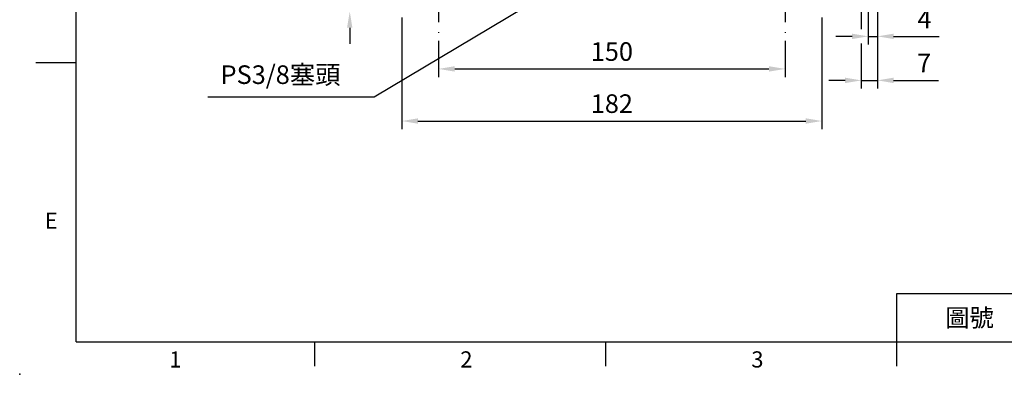
# Model space of a CAD drawing. Extents: x -24 to 1073, y -14 to 686.
# Drawn here: x -24 to 402, y -14 to 139 of the extents above; entities that cross this region are included whole.
import ezdxf
from ezdxf.enums import TextEntityAlignment as Align

# ---------------------------------------------------------------- set-up
doc = ezdxf.new("R2010")
doc.units = 0
doc.header["$LTSCALE"] = 17.5
doc.header["$MEASUREMENT"] = 0
doc.linetypes.add('CENTER', pattern=[2, 1.25, -0.25, 0.25, -0.25])
doc.layers.get('0').update_dxf_attribs({"color": 3, "linetype": 'CONTINUOUS'})
doc.layers.get('DEFPOINTS').update_dxf_attribs({"linetype": 'CONTINUOUS'})
doc.layers.add('CEN', color=2, linetype='CENTER')
doc.layers.add('DIM', color=3, linetype='CONTINUOUS')
doc.styles.add('ATTDEF', font='txt')
doc.styles.get("Standard").update_dxf_attribs({"font": 'simplex.shx'})
doc.dimstyles.new('C', dxfattribs={"dimscale": 3.5, "dimtxt": 2.3, "dimasz": 2, "dimexe": 1, "dimexo": 1, "dimgap": 1, "dimtad": 1, "dimtoh": 1, "dimdec": 4, "dimdsep": 46, "dimtxsty": 'Standard', "dimcen": 0, "dimclrd": 256, "dimclre": 256, "dimclrt": 256, "dimadec": 0, "dimazin": 0, "dimtfac": 0.6, "dimtdec": 4, "dimtofl": 0, "dimtmove": 0, "dimatfit": 3, "dimfxl": 0, "dimtolj": 1, "dimarcsym": 0})
doc.dimstyles.new('L', dxfattribs={"dimscale": 3.5, "dimtxt": 2.3, "dimasz": 2, "dimexe": 1, "dimexo": 1, "dimgap": 1, "dimtad": 1, "dimdec": 4, "dimdsep": 46, "dimtxsty": 'Standard', "dimcen": 0, "dimclrd": 256, "dimclre": 256, "dimclrt": 256, "dimadec": 0, "dimazin": 0, "dimtfac": 0.6, "dimtdec": 4, "dimtmove": 0, "dimatfit": 3, "dimfxl": 0, "dimtolj": 1, "dimarcsym": 0})

# ---------------------------------------------------------------- blocks, each defined once
blk = doc.blocks.new('*D16')
at = {"layer": 'DEFPOINTS', "color": 0}
for p in [(235.85, 169.89), (227.92, 165.15)]:
    blk.add_point(p, dxfattribs=at)
at = {"layer": 'DIM', "lineweight": -2}
for p, q in [((129.01, 106.06), (221.91, 161.56)), ((56.91, 106.06), (129.01, 106.06))]:
    blk.add_line(p, q, dxfattribs=at)
at = {"layer": 'DIM'}
blk.add_solid([(221.31, 162.57), (222.51, 160.56), (227.92, 165.15)], dxfattribs=at)
at = {"layer": 'DIM', "insert": (88.44, 115.69), "char_height": 8.05, "attachment_point": 5}
blk.add_mtext('\\A1;PS3/8{\\fPMingLiU|b0|i0|c136|p18;塞頭}', dxfattribs=at)
blk = doc.blocks.new('*D19')
at = {"layer": 'DEFPOINTS', "color": 0}
for p in [(156.89, 133.82), (306.89, 133.82), (306.89, 118.18)]:
    blk.add_point(p, dxfattribs=at)
at = {"layer": 'DIM', "lineweight": -2}
for p, q in [((156.89, 130.32), (156.89, 114.68)), ((306.89, 130.32), (306.89, 114.68)), ((163.89, 118.18), (299.89, 118.18))]:
    blk.add_line(p, q, dxfattribs=at)
at = {"layer": 'DIM'}
for points in [[(163.89, 119.35), (163.89, 117.01), (156.89, 118.18)], [(299.89, 119.35), (299.89, 117.01), (306.89, 118.18)]]:
    blk.add_solid(points, dxfattribs=at)
at = {"layer": 'DIM', "insert": (231.89, 125.7), "char_height": 8.05, "attachment_point": 5}
blk.add_mtext('\\A1;150', dxfattribs=at)
blk = doc.blocks.new('*D20')
at = {"layer": 'DEFPOINTS', "color": 0}
for p in [(140.94, 143.97), (322.84, 143.97), (322.84, 95.63)]:
    blk.add_point(p, dxfattribs=at)
at = {"layer": 'DIM', "lineweight": -2}
for p, q in [((140.94, 140.47), (140.94, 92.13)), ((322.84, 140.47), (322.84, 92.13)), ((147.94, 95.63), (315.84, 95.63))]:
    blk.add_line(p, q, dxfattribs=at)
at = {"layer": 'DIM'}
for points in [[(147.94, 96.8), (147.94, 94.47), (140.94, 95.63)], [(315.84, 96.8), (315.84, 94.47), (322.84, 95.63)]]:
    blk.add_solid(points, dxfattribs=at)
at = {"layer": 'DIM', "insert": (231.89, 103.16), "char_height": 8.05, "attachment_point": 5}
blk.add_mtext('\\A1;182', dxfattribs=at)
blk = doc.blocks.new('*D35')
at = {"layer": 'DEFPOINTS', "color": 0}
for p in [(342.89, 178.02), (346.89, 160.52), (346.89, 132.27)]:
    blk.add_point(p, dxfattribs=at)
at = {"layer": 'DIM', "lineweight": -2}
for p, q in [((342.89, 174.52), (342.89, 128.77)), ((346.89, 157.02), (346.89, 128.77)), ((335.89, 132.27), (328.89, 132.27)), ((342.89, 132.27), (346.89, 132.27)), ((353.89, 132.27), (373.64, 132.27))]:
    blk.add_line(p, q, dxfattribs=at)
at = {"layer": 'DIM'}
for points in [[(335.89, 133.44), (335.89, 131.1), (342.89, 132.27)], [(353.89, 133.44), (353.89, 131.1), (346.89, 132.27)]]:
    blk.add_solid(points, dxfattribs=at)
at = {"layer": 'DIM', "insert": (367.26, 139.8), "char_height": 8.05, "attachment_point": 5}
blk.add_mtext('\\A1;4', dxfattribs=at)
blk = doc.blocks.new('*D40')
at = {"layer": 'DEFPOINTS', "color": 0}
for p in [(339.89, 170.15), (346.89, 170.02), (346.89, 113.22)]:
    blk.add_point(p, dxfattribs=at)
at = {"layer": 'DIM', "lineweight": -2}
for p, q in [((339.89, 166.65), (339.89, 135.35)), ((346.89, 166.52), (346.89, 109.72)), ((339.89, 129.22), (339.89, 109.72)), ((332.89, 113.22), (325.89, 113.22)), ((339.89, 113.22), (346.89, 113.22)), ((353.89, 113.22), (373.25, 113.22))]:
    blk.add_line(p, q, dxfattribs=at)
at = {"layer": 'DIM'}
for points in [[(332.89, 114.38), (332.89, 112.05), (339.89, 113.22)], [(353.89, 114.38), (353.89, 112.05), (346.89, 113.22)]]:
    blk.add_solid(points, dxfattribs=at)
at = {"layer": 'DIM', "insert": (367.07, 120.74), "char_height": 8.05, "attachment_point": 5}
blk.add_mtext('\\A1;7', dxfattribs=at)
blk = doc.blocks.new('*D55')
at = {"layer": 'DEFPOINTS', "color": 0}
for p in [(118.4, 161.02), (141.83, 161.02), (140.89, 143.02)]:
    blk.add_point(p, dxfattribs=at)
at = {"layer": 'DIM', "lineweight": -2}
for p, q in [((118.4, 168.02), (118.4, 193.52)), ((138.33, 161.02), (114.9, 161.02)), ((118.4, 143.02), (118.4, 161.02)), ((137.39, 143.02), (114.9, 143.02)), ((118.4, 136.02), (118.4, 129.02))]:
    blk.add_line(p, q, dxfattribs=at)
at = {"layer": 'DIM'}
for points in [[(117.23, 168.02), (119.56, 168.02), (118.4, 161.02)], [(117.23, 136.02), (119.56, 136.02), (118.4, 143.02)]]:
    blk.add_solid(points, dxfattribs=at)
at = {"layer": 'DIM', "insert": (110.87, 184.27), "char_height": 8.05, "attachment_point": 5, "rotation": 90}
blk.add_mtext('\\A1;18', dxfattribs=at)
blk = doc.blocks.new('GJA420')
at = {"color": 0}
for p, q in [((0, 0), (0, 192)), ((0, 34.5), (-5, 34.5)), ((101.5, 6), (275, 6)), ((101.5, 0), (101.5, 6)), ((0, 0), (275, 0)), ((29.5, -3), (29.5, 0)), ((65.5, -3), (65.5, 0)), ((101.5, -3), (101.5, 0))]:
    blk.add_line(p, q, dxfattribs=at)
blk.add_point((-7, -4), dxfattribs=at)
for s, p in [('E', (-3.91, 14)), ('1', (11.5, -3.16)), ('2', (47.5, -3.16)), ('3', (83.5, -3.16))]:
    blk.add_text(s, height=2, dxfattribs=at).set_placement(p)
at = {"color": 0, "insert": (110.5, 3), "char_height": 2.2, "width": 7, "attachment_point": 5}
blk.add_mtext('\\f標楷體|b0|i0|c136|p65;圖號', dxfattribs=at)
at = {"color": 4, "style": 'ATTDEF'}
blk.add_attdef('料號', text='', height=2.5, dxfattribs=at).set_placement((120.5, 3), align=Align.MIDDLE_LEFT)
for tag, p in [('比例', (200.5, 3)), ('版本', (236.5, 3))]:
    blk.add_attdef(tag, text='', height=2.5, dxfattribs=at).set_placement(p, align=Align.MIDDLE_CENTER)

msp = doc.modelspace()

# ---------------------------------------------------------------- linework, layer by layer
at = {"layer": 'CEN'}
for p, q in [((156.88557, 169.0829), (156.88557, 133.81518)), ((306.88557, 169.0829), (306.88557, 133.81518))]:
    msp.add_line(p, q, dxfattribs=at)

# ---------------------------------------------------------------- block references
at = {"layer": 'DIM', "xscale": 3.5, "yscale": 3.5, "zscale": 3.5}
msp.add_blockref('GJA420', (0, 0), dxfattribs=at)

# ---------------------------------------------------------------- dimensions: what is measured, and where the dimension line sits
at = {"layer": 'DIM'}
for base, p1, p2, angle, picture, middle in [((118.39679, 161.02315), (140.88557, 143.02315), (141.82949, 161.02315), 90, '*D55', (110.87179, 184.27315)), ((346.88557, 113.2181), (339.88557, 170.14534), (346.88557, 170.02315), 180, '*D40', (367.0689, 120.7431))]:
    dim = msp.add_linear_dim(base=base, p1=p1, p2=p2, angle=angle, dimstyle='L', dxfattribs=at)
    dim.commit()
    dim.dimension.update_dxf_attribs({"geometry": picture, "text_midpoint": middle})
for base, p1, p2, picture, middle in [((346.88557, 132.27027), (342.88557, 178.02315), (346.88557, 160.52315), '*D35', (367.26057, 139.79527)), ((306.88557, 118.17916), (156.88557, 133.81518), (306.88557, 133.81518), '*D19', (231.88557, 125.70416))]:
    dim = msp.add_linear_dim(base=base, p1=p1, p2=p2, dimstyle='L', dxfattribs=at)
    dim.commit()
    dim.dimension.update_dxf_attribs({"geometry": picture, "text_midpoint": middle})
dim = msp.add_diameter_dim_2p(p1=(235.85058, 169.89212), p2=(227.92056, 165.15418), text='PS3/8{\\fPMingLiU|b0|i0|c136|p18;塞頭}', dimstyle='C', dxfattribs=at)
dim.commit()
dim.dimension.update_dxf_attribs({"geometry": '*D16', "text_midpoint": (88.44242, 106.05889), "dimtype": 163})
dim = msp.add_linear_dim(base=(322.83574, 95.63463), p1=(140.9354, 143.97335), p2=(322.83574, 143.97335), text='182', dimstyle='C', dxfattribs=at)
dim.commit()
dim.dimension.update_dxf_attribs({"geometry": '*D20', "text_midpoint": (231.88557, 103.15963)})

doc.saveas('drawing.dxf')
